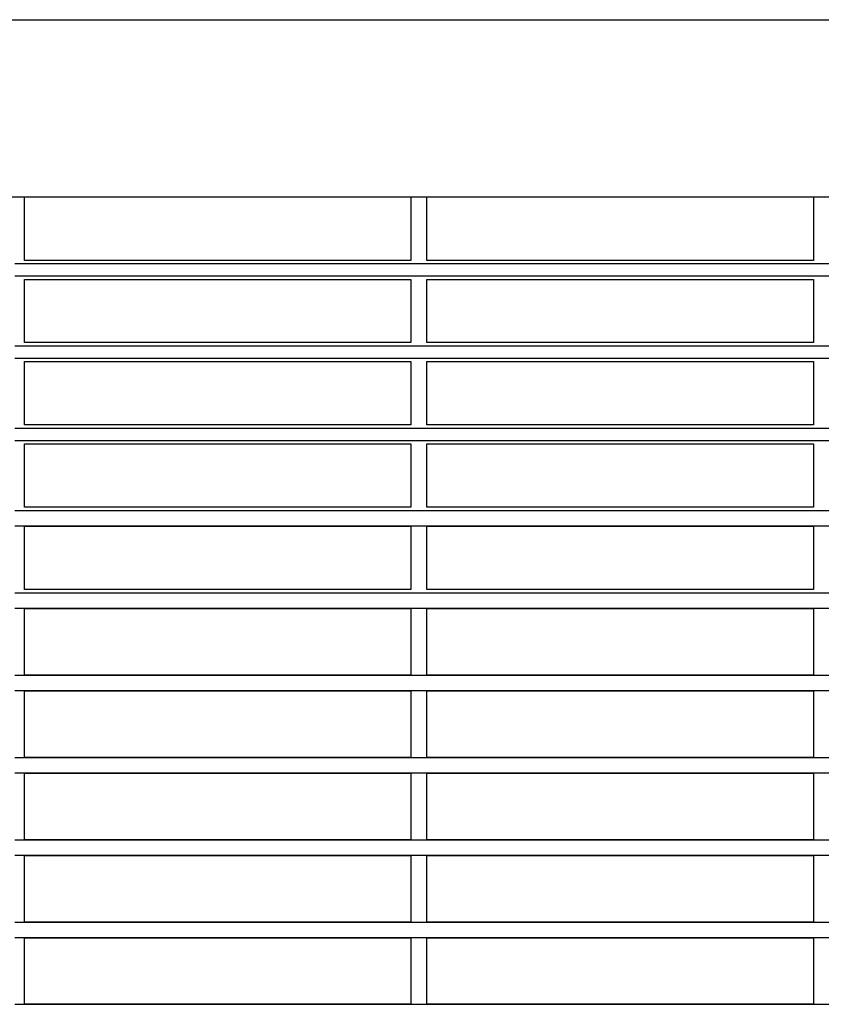
# Model space of a CAD drawing. Extents: x 38 to 187, y 148 to 199.
# Drawn here: x 130 to 134, y 186 to 191 of the extents above; entities that cross this region are included whole.
import ezdxf

# ---------------------------------------------------------------- set-up
doc = ezdxf.new("R2010")
doc.units = 0
doc.layers.add('WARSTWA_1', color=160, linetype='Continuous')

msp = doc.modelspace()

# ---------------------------------------------------------------- linework, layer by layer
at = {"layer": 'WARSTWA_1', "color": 251}
for p, q in [((115.3046, 191.3633), (136.7854, 191.3633)), ((136.3407, 190.326), (115.7483, 190.326)), ((129.6186, 189.9557), (129.6186, 190.326)), ((131.8776, 190.326), (131.8776, 189.9557)), ((131.9699, 189.9557), (131.9699, 190.326)), ((134.2299, 190.326), (134.2299, 189.9557)), ((129.5628, 189.9374), (135.6551, 189.9374)), ((131.8776, 189.9557), (129.6186, 189.9557)), ((134.2299, 189.9557), (131.9699, 189.9557)), ((135.6551, 189.863), (129.5628, 189.863)), ((129.6186, 189.4744), (129.6186, 189.8444)), ((129.6186, 189.8444), (131.8776, 189.8444)), ((131.8776, 189.8444), (131.8776, 189.4744)), ((131.9699, 189.4744), (131.9699, 189.8444)), ((131.9699, 189.8444), (134.2299, 189.8444)), ((134.2299, 189.8444), (134.2299, 189.4744)), ((129.5628, 189.4554), (136.5443, 189.4554)), ((131.8776, 189.4744), (129.6186, 189.4744)), ((134.2299, 189.4744), (131.9699, 189.4744)), ((136.5443, 189.3817), (129.5628, 189.3817)), ((129.6186, 188.9928), (129.6186, 189.3635)), ((129.6186, 189.3635), (131.8776, 189.3635)), ((131.8776, 189.3635), (131.8776, 188.9928)), ((131.9699, 188.9928), (131.9699, 189.3635)), ((131.9699, 189.3635), (134.2299, 189.3635)), ((134.2299, 189.3635), (134.2299, 188.9928)), ((129.5628, 188.9735), (136.5443, 188.9735)), ((131.8776, 188.9928), (129.6186, 188.9928)), ((134.2299, 188.9928), (131.9699, 188.9928)), ((136.5443, 188.9001), (129.5628, 188.9001)), ((129.6186, 188.5111), (129.6186, 188.8818)), ((129.6186, 188.8818), (131.8776, 188.8818)), ((131.8776, 188.8818), (131.8776, 188.5111)), ((131.9699, 188.5111), (131.9699, 188.8818)), ((131.9699, 188.8818), (134.2299, 188.8818)), ((134.2299, 188.8818), (134.2299, 188.5111)), ((131.8776, 188.5111), (129.6186, 188.5111)), ((134.2299, 188.5111), (131.9699, 188.5111)), ((129.5628, 188.4925), (136.5443, 188.4925)), ((136.5443, 188.4002), (129.5628, 188.4002)), ((129.6186, 188.0295), (129.6186, 188.4002)), ((129.6186, 188.4002), (131.8776, 188.4002)), ((131.8776, 188.4002), (131.8776, 188.0295)), ((131.9699, 188.0295), (131.9699, 188.4002)), ((131.9699, 188.4002), (134.2299, 188.4002)), ((134.2299, 188.4002), (134.2299, 188.0295)), ((129.5628, 188.0113), (136.5443, 188.0113)), ((131.8776, 188.0295), (129.6186, 188.0295)), ((134.2299, 188.0295), (131.9699, 188.0295)), ((136.5443, 187.9186), (129.5628, 187.9186)), ((129.6186, 187.53), (129.6186, 187.9186)), ((129.6186, 187.9186), (131.8776, 187.9186)), ((131.8776, 187.9186), (131.8776, 187.53)), ((131.9699, 187.53), (131.9699, 187.9186)), ((131.9699, 187.9186), (134.2299, 187.9186)), ((134.2299, 187.9186), (134.2299, 187.53)), ((129.5628, 187.53), (136.5443, 187.53)), ((131.8776, 187.53), (129.6186, 187.53)), ((134.2299, 187.53), (131.9699, 187.53)), ((136.5443, 187.4373), (129.5628, 187.4373)), ((129.6186, 187.0484), (129.6186, 187.4373)), ((129.6186, 187.4373), (131.8776, 187.4373)), ((131.8776, 187.4373), (131.8776, 187.0484)), ((131.9699, 187.0484), (131.9699, 187.4373)), ((131.9699, 187.4373), (134.2299, 187.4373)), ((134.2299, 187.4373), (134.2299, 187.0484)), ((129.5628, 187.0484), (136.5443, 187.0484)), ((131.8776, 187.0484), (129.6186, 187.0484)), ((134.2299, 187.0484), (131.9699, 187.0484)), ((136.5443, 186.956), (129.5628, 186.956)), ((129.6186, 186.5667), (129.6186, 186.956)), ((129.6186, 186.956), (131.8776, 186.956)), ((131.8776, 186.956), (131.8776, 186.5667)), ((131.9699, 186.5667), (131.9699, 186.956)), ((131.9699, 186.956), (134.2299, 186.956)), ((134.2299, 186.956), (134.2299, 186.5667)), ((129.5628, 186.5667), (136.5443, 186.5667)), ((131.8776, 186.5667), (129.6186, 186.5667)), ((134.2299, 186.5667), (131.9699, 186.5667)), ((136.5443, 186.4744), (129.5628, 186.4744)), ((129.6186, 186.0851), (129.6186, 186.4744)), ((129.6186, 186.4744), (131.8776, 186.4744)), ((131.8776, 186.4744), (131.8776, 186.0851)), ((131.9699, 186.0851), (131.9699, 186.4744)), ((131.9699, 186.4744), (134.2299, 186.4744)), ((134.2299, 186.4744), (134.2299, 186.0851)), ((129.5628, 186.0851), (136.5443, 186.0851)), ((131.8776, 186.0851), (129.6186, 186.0851)), ((134.2299, 186.0851), (131.9699, 186.0851)), ((136.5443, 185.9931), (129.5628, 185.9931)), ((129.6186, 185.6042), (129.6186, 185.9931)), ((129.6186, 185.9931), (131.8776, 185.9931)), ((131.8776, 185.9931), (131.8776, 185.6042)), ((131.9699, 185.6042), (131.9699, 185.9931)), ((131.9699, 185.9931), (134.2299, 185.9931)), ((134.2299, 185.9931), (134.2299, 185.6042)), ((129.5628, 185.6042), (136.5443, 185.6042)), ((131.8776, 185.6042), (129.6186, 185.6042)), ((134.2299, 185.6042), (131.9699, 185.6042))]:
    msp.add_line(p, q, dxfattribs=at)

doc.saveas('drawing.dxf')
